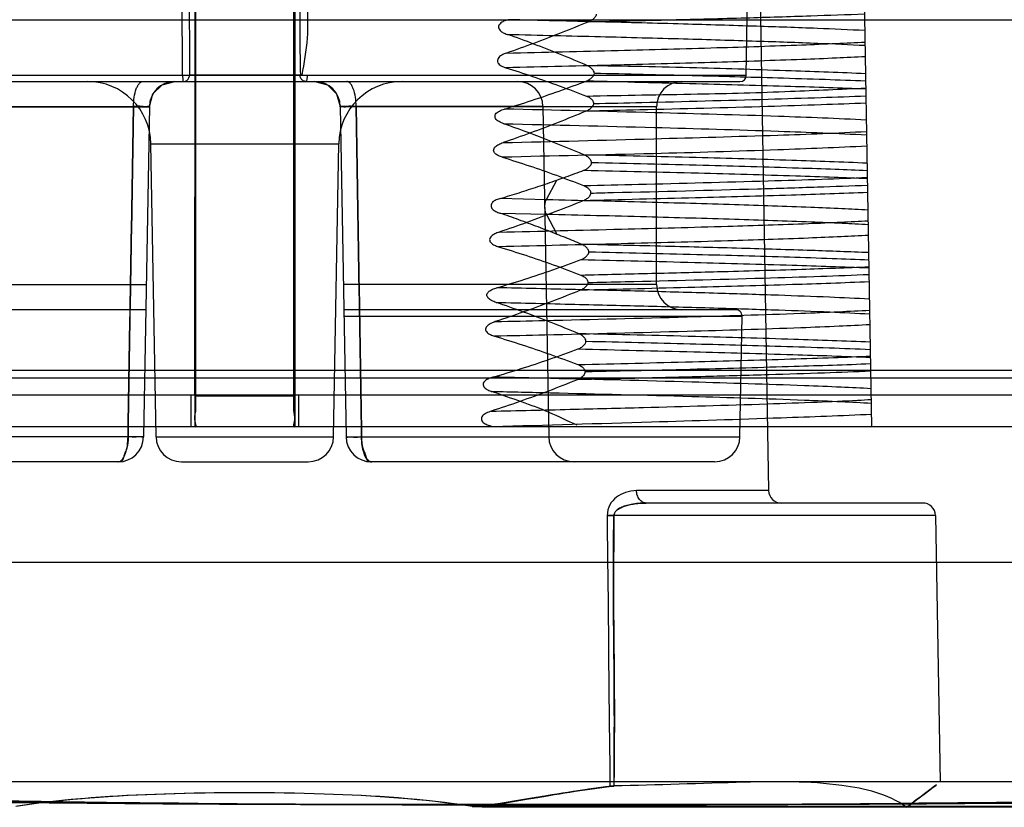
# Model space of a CAD drawing. Units: millimetres. Extents: x 81 to 681, y 459 to 619.
# Drawn here: x 377 to 393, y 459 to 472 of the extents above; entities that cross this region are included whole.
import ezdxf

# ---------------------------------------------------------------- set-up
doc = ezdxf.new("R2010")
doc.units = ezdxf.units.MM
doc.header["$LTSCALE"] = 69.920739
doc.layers.get('0').update_dxf_attribs({"linetype": 'CONTINUOUS'})

msp = doc.modelspace()

# ---------------------------------------------------------------- linework, layer by layer
at = {"color": 7, "linetype": 'CONTINUOUS'}
for p, q in [((379.745, 481.557), (379.74, 465.852)), ((379.744, 481.557), (379.745, 465.352)), ((381.324, 465.852), (381.319, 481.557)), ((381.32, 481.557), (381.32, 465.352)), ((390.432, 465.352), (390.149, 481.557)), ((388.537, 479.557), (388.802, 464.348)), ((379.752, 465.843), (379.756, 478.36)), ((379.756, 478.36), (379.756, 465.843)), ((381.307, 478.36), (381.311, 465.843)), ((381.307, 465.843), (381.307, 478.36)), ((379.55, 470.9), (379.542, 472.703)), ((388.449, 470.9), (388.48, 472.703)), ((660.949, 471.768), (100.114, 471.768)), ((372.615, 470.9), (388.449, 470.9)), ((381.405, 470.902), (379.659, 470.902)), ((372.715, 470.802), (388.349, 470.802)), ((374.032, 470.402), (379.023, 470.402)), ((375.825, 470.409), (378.774, 470.409)), ((379.025, 470.409), (378.934, 465.195)), ((379.025, 470.409), (379.025, 470.405)), ((382.039, 470.409), (382.13, 465.195)), ((382.039, 470.405), (382.039, 470.409)), ((387.032, 470.402), (382.04, 470.402)), ((385.239, 470.409), (382.289, 470.409)), ((385.239, 470.409), (385.33, 465.195)), ((387.032, 467.602), (387.032, 470.402)), ((379.049, 469.819), (382.015, 469.819)), ((379.13, 465.195), (379.049, 469.819)), ((381.934, 465.195), (382.015, 469.819)), ((385.294, 468.941), (385.457, 469.246)), ((384.569, 468.959), (385.294, 468.941)), ((384.559, 468.725), (385.294, 468.709)), ((385.464, 468.39), (385.294, 468.709)), ((374.032, 467.602), (378.976, 467.602)), ((387.032, 467.602), (382.088, 467.602)), ((378.969, 467.202), (372.68, 467.202)), ((388.282, 467.202), (382.095, 467.202)), ((382.096, 467.1), (388.382, 467.1)), ((388.349, 465.195), (388.382, 467.1)), ((366.532, 466.248), (394.532, 466.248)), ((366.248, 466.129), (394.816, 466.129)), ((396.712, 465.852), (365.549, 465.852)), ((379.686, 465.352), (379.686, 465.852)), ((379.752, 465.843), (381.311, 465.843)), ((381.378, 465.852), (381.377, 465.352)), ((410.332, 465.352), (360.332, 465.352)), ((381.32, 465.352), (381.316, 465.352)), ((378.934, 465.195), (372.715, 465.195)), ((379.13, 465.195), (381.934, 465.195)), ((382.13, 465.195), (388.349, 465.195)), ((378.534, 464.802), (373.115, 464.802)), ((379.53, 464.802), (381.534, 464.802)), ((387.949, 464.802), (382.53, 464.802)), ((388.802, 464.348), (386.717, 464.348)), ((391.235, 464.152), (386.867, 464.152)), ((391.435, 463.955), (386.357, 463.955)), ((391.435, 463.955), (391.509, 459.752)), ((400.562, 463.212), (370.101, 463.212)), ((405.702, 459.752), (364.962, 459.752)), ((370.59, 459.548), (380.413, 459.399)), ((390.25, 459.399), (400.073, 459.548)), ((380.41, 459.399), (390.254, 459.399)), ((384.121, 459.362), (403.54, 459.362)), ((384.127, 459.363), (384.279, 459.36)), ((384.279, 459.36), (402.106, 459.357)), ((402.106, 459.352), (384.34, 459.371)), ((403.549, 459.353), (390.978, 459.353))]:
    msp.add_line(p, q, dxfattribs=at)
for points in [[(379.025, 470.409), (379.081, 470.606), (379.227, 470.749), (379.425, 470.802)], [(381.639, 470.802), (381.837, 470.749), (381.982, 470.606), (382.039, 470.409)]]:
    msp.add_lwpolyline(points, dxfattribs=at)
for centre, radius, start, end in [((388.349, 470.902), 0.1, 270, 359), ((378.049, 469.802), 1, 1, 90), ((379.425, 470.402), 0.4, 90, 179.5006), ((379.562, 470.902), 0.1, 270.1189, 274.1044), ((381.639, 470.402), 0.4, 0.4994, 90), ((383.014, 469.802), 1, 90, 179), ((384.839, 470.402), 0.4, 1, 90), ((387.432, 470.402), 0.4, 90, 180), ((378.029, 451.251), 20.002, 66.8455, 70.7593), ((387.432, 467.602), 0.4, 180, 270), ((388.282, 467.102), 0.1, 359, 90), ((378.534, 465.202), 0.4, 269.245, 359.0023), ((379.53, 465.202), 0.4, 181, 270.0144), ((381.534, 465.202), 0.4, 269.9856, 359), ((382.53, 465.202), 0.4, 180.9977, 270.755), ((385.73, 465.202), 0.4, 181, 270), ((387.949, 465.202), 0.4, 270, 359), ((389.002, 464.352), 0.2, 181, 270), ((391.235, 463.952), 0.2, 1, 90), ((386.305, 471.929), 7.974, 269.6067, 270.3696)]:
    msp.add_arc(centre, radius, start, end, dxfattribs=at)
for points, knots in [([(379.652, 472.705), (379.653, 472.505), (379.654, 472.104), (379.657, 471.503), (379.658, 471.102), (379.659, 470.902)], [0, 0, 0, 0, 0.333333, 0.666667, 1, 1, 1, 1]), ([(381.414, 470.902), (381.41, 471.097), (381.405, 471.492), (381.409, 472.094), (381.41, 472.499), (381.411, 472.705)], [0, 0, 0, 0, 0.324752, 0.658083, 1, 1, 1, 1]), ([(381.521, 472.703), (381.521, 472.498), (381.512, 472.092), (381.539, 471.488), (381.465, 471.095), (381.432, 470.901)], [0, 0, 0, 0, 0.340602, 0.67348, 1, 1, 1, 1]), ([(384.688, 471.777), (384.664, 471.77), (384.619, 471.755), (384.562, 471.721), (384.525, 471.661), (384.562, 471.603), (384.614, 471.569), (384.655, 471.553), (384.677, 471.545)], [0, 0, 0, 0, 0.190316, 0.360615, 0.514432, 0.661669, 0.821636, 1, 1, 1, 1]), ([(390.323, 471.605), (390.073, 471.618), (389.501, 471.643), (388.546, 471.676), (387.404, 471.71), (386.345, 471.738), (385.421, 471.76), (384.935, 471.771), (384.687, 471.777)], [0, 0, 0, 0, 0.133329, 0.304311, 0.508461, 0.741289, 0.868008, 1, 1, 1, 1]), ([(385.961, 471.745), (386.396, 471.755), (387.223, 471.775), (388.392, 471.805), (389.408, 471.836), (390.033, 471.859), (390.317, 471.87)], [0, 0, 0, 0, 0.299799, 0.569652, 0.804678, 1, 1, 1, 1]), ([(386.08, 471.862), (386.078, 471.843), (386.06, 471.808), (386.015, 471.77), (385.98, 471.753), (385.961, 471.745)], [0, 0, 0, 0, 0.324056, 0.64676, 1, 1, 1, 1]), ([(385.961, 471.745), (385.817, 471.685), (385.528, 471.569), (385.096, 471.403), (384.808, 471.301), (384.664, 471.251)], [0, 0, 0, 0, 0.338304, 0.671489, 1, 1, 1, 1]), ([(384.677, 471.546), (384.927, 471.54), (385.416, 471.528), (386.344, 471.506), (387.406, 471.478), (388.55, 471.444), (389.505, 471.411), (390.077, 471.386), (390.327, 471.373)], [0, 0, 0, 0, 0.13258, 0.259833, 0.492449, 0.696366, 0.867056, 1, 1, 1, 1]), ([(385.94, 471.052), (385.8, 471.112), (385.52, 471.229), (385.099, 471.393), (384.818, 471.496), (384.677, 471.545)], [0, 0, 0, 0, 0.337625, 0.670766, 1, 1, 1, 1]), ([(384.664, 471.251), (385.252, 471.265), (386.359, 471.291), (387.912, 471.333), (389.059, 471.369), (389.839, 471.401), (390.173, 471.417), (390.325, 471.425)], [0, 0, 0, 0, 0.311611, 0.586368, 0.822983, 0.91937, 1, 1, 1, 1]), ([(384.664, 471.251), (384.638, 471.243), (384.589, 471.221), (384.522, 471.176), (384.517, 471.091), (384.583, 471.046), (384.629, 471.027), (384.654, 471.019)], [0, 0, 0, 0, 0.221402, 0.422932, 0.601078, 0.790919, 1, 1, 1, 1]), ([(390.328, 471.193), (390.176, 471.185), (389.842, 471.169), (389.061, 471.138), (387.911, 471.101), (386.354, 471.059), (385.244, 471.033), (384.654, 471.019)], [0, 0, 0, 0, 0.080485, 0.176777, 0.413335, 0.688205, 1, 1, 1, 1]), ([(384.654, 471.019), (384.795, 470.976), (385.077, 470.884), (385.5, 470.734), (385.782, 470.628), (385.924, 470.573)], [0, 0, 0, 0, 0.328418, 0.661632, 1, 1, 1, 1]), ([(386.051, 470.93), (386.051, 470.948), (386.032, 470.984), (385.992, 471.023), (385.959, 471.044), (385.94, 471.052)], [0, 0, 0, 0, 0.325354, 0.652321, 1, 1, 1, 1]), ([(390.334, 470.925), (389.942, 470.941), (389.051, 470.972), (387.587, 471.024), (386.514, 471.043), (385.94, 471.051)], [0, 0, 0, 0, 0.267235, 0.608435, 1, 1, 1, 1]), ([(379.55, 470.9), (379.562, 470.9), (379.585, 470.9), (379.622, 470.901), (379.646, 470.901), (379.659, 470.902)], [0, 0, 0, 0, 0.336767, 0.643102, 1, 1, 1, 1]), ([(379.55, 470.9), (379.55, 470.883), (379.55, 470.852), (379.554, 470.826), (379.558, 470.801), (379.562, 470.802)], [0, 0, 0, 0, 0.500886, 0.86121, 1, 1, 1, 1]), ([(379.562, 470.802), (379.578, 470.802), (379.61, 470.81), (379.649, 470.846), (379.659, 470.883), (379.659, 470.902)], [0, 0, 0, 0, 0.299286, 0.631952, 1, 1, 1, 1]), ([(381.502, 470.802), (381.485, 470.802), (381.45, 470.811), (381.414, 470.85), (381.405, 470.884), (381.405, 470.902)], [0, 0, 0, 0, 0.32891, 0.662263, 1, 1, 1, 1]), ([(381.514, 470.9), (381.514, 470.884), (381.514, 470.853), (381.509, 470.827), (381.507, 470.802), (381.502, 470.802)], [0, 0, 0, 0, 0.483168, 0.852256, 1, 1, 1, 1]), ([(385.931, 470.813), (385.951, 470.821), (385.986, 470.84), (386.028, 470.878), (386.05, 470.912), (386.051, 470.93)], [0, 0, 0, 0, 0.362327, 0.684886, 1, 1, 1, 1]), ([(390.334, 470.807), (390.12, 470.816), (389.657, 470.833), (388.744, 470.862), (387.53, 470.895), (386.565, 470.918), (386.05, 470.93)], [0, 0, 0, 0, 0.149971, 0.324338, 0.639575, 1, 1, 1, 1]), ([(378.774, 470.409), (378.775, 470.457), (378.782, 470.551), (378.807, 470.663), (378.84, 470.735), (378.865, 470.773), (378.894, 470.796), (378.914, 470.802), (378.924, 470.802)], [0, 0, 0, 0, 0.326586, 0.633906, 0.759416, 0.860393, 0.937839, 1, 1, 1, 1]), ([(382.289, 470.409), (382.289, 470.457), (382.282, 470.551), (382.257, 470.663), (382.224, 470.735), (382.198, 470.773), (382.17, 470.796), (382.149, 470.802), (382.14, 470.802)], [0, 0, 0, 0, 0.326586, 0.633906, 0.759416, 0.860393, 0.937839, 1, 1, 1, 1]), ([(384.63, 470.367), (384.774, 470.411), (385.064, 470.502), (385.497, 470.651), (385.786, 470.758), (385.931, 470.813)], [0, 0, 0, 0, 0.32775, 0.661682, 1, 1, 1, 1]), ([(385.924, 470.573), (386.509, 470.586), (387.584, 470.6), (389.055, 470.638), (389.94, 470.683), (390.337, 470.7)], [0, 0, 0, 0, 0.397996, 0.730117, 1, 1, 1, 1]), ([(385.931, 470.813), (386.507, 470.799), (387.581, 470.771), (389.05, 470.732), (389.943, 470.703), (390.338, 470.687)], [0, 0, 0, 0, 0.392288, 0.730939, 1, 1, 1, 1]), ([(385.924, 470.573), (385.944, 470.566), (385.98, 470.548), (386.023, 470.509), (386.038, 470.472), (386.037, 470.454)], [0, 0, 0, 0, 0.366191, 0.68655, 1, 1, 1, 1]), ([(386.037, 470.454), (386.291, 470.46), (387.21, 470.481), (388.408, 470.512), (389.587, 470.548), (390.103, 470.567), (390.34, 470.577)], [0, 0, 0, 0, 0.177596, 0.640586, 0.834596, 1, 1, 1, 1]), ([(378.774, 470.409), (378.765, 469.826), (378.747, 468.664), (378.715, 466.926), (378.697, 465.77), (378.688, 465.195)], [0, 0, 0, 0, 0.335061, 0.668823, 1, 1, 1, 1]), ([(378.688, 465.195), (378.697, 465.773), (378.715, 466.93), (378.747, 468.668), (378.765, 469.828), (378.774, 470.409)], [0, 0, 0, 0, 0.332626, 0.665959, 1, 1, 1, 1]), ([(379.025, 470.409), (379.025, 470.419), (378.961, 470.397), (378.9, 470.417), (378.818, 470.409), (378.774, 470.409)], [0, 0, 0, 0, 0.123569, 0.474972, 1, 1, 1, 1]), ([(378.774, 470.409), (378.823, 470.409), (378.908, 470.418), (378.969, 470.399), (379.025, 470.417), (379.025, 470.409)], [0, 0, 0, 0, 0.588055, 0.893403, 1, 1, 1, 1]), ([(382.039, 470.409), (382.038, 470.419), (382.103, 470.397), (382.164, 470.417), (382.245, 470.409), (382.289, 470.409)], [0, 0, 0, 0, 0.123569, 0.474972, 1, 1, 1, 1]), ([(382.289, 470.409), (382.24, 470.409), (382.156, 470.418), (382.094, 470.399), (382.039, 470.417), (382.039, 470.409)], [0, 0, 0, 0, 0.588055, 0.893403, 1, 1, 1, 1]), ([(382.289, 470.409), (382.299, 469.826), (382.316, 468.664), (382.349, 466.926), (382.366, 465.77), (382.376, 465.195)], [0, 0, 0, 0, 0.335061, 0.668823, 1, 1, 1, 1]), ([(382.376, 465.195), (382.366, 465.773), (382.349, 466.93), (382.316, 468.668), (382.299, 469.828), (382.289, 470.409)], [0, 0, 0, 0, 0.332626, 0.665959, 1, 1, 1, 1]), ([(384.62, 470.136), (384.595, 470.145), (384.549, 470.165), (384.482, 470.209), (384.482, 470.296), (384.554, 470.34), (384.603, 470.359), (384.63, 470.367)], [0, 0, 0, 0, 0.210023, 0.39974, 0.576497, 0.77722, 1, 1, 1, 1]), ([(390.346, 470.193), (389.884, 470.218), (388.77, 470.26), (386.864, 470.315), (385.422, 470.349), (384.63, 470.367)], [0, 0, 0, 0, 0.242893, 0.584878, 1, 1, 1, 1]), ([(390.342, 470.461), (390.105, 470.451), (389.587, 470.432), (388.396, 470.394), (387.159, 470.362), (386.203, 470.34), (385.919, 470.334)], [0, 0, 0, 0, 0.161221, 0.3514, 0.807498, 1, 1, 1, 1]), ([(386.037, 470.454), (386.036, 470.435), (386.017, 470.398), (385.972, 470.36), (385.937, 470.341), (385.919, 470.333)], [0, 0, 0, 0, 0.325187, 0.653785, 1, 1, 1, 1]), ([(385.919, 470.333), (385.773, 470.273), (385.482, 470.155), (385.046, 469.99), (384.755, 469.888), (384.61, 469.839)], [0, 0, 0, 0, 0.338595, 0.672128, 1, 1, 1, 1]), ([(384.62, 470.136), (385.413, 470.118), (386.86, 470.083), (388.77, 470.028), (389.887, 469.985), (390.35, 469.96)], [0, 0, 0, 0, 0.415288, 0.757305, 1, 1, 1, 1]), ([(384.61, 469.839), (385.402, 469.855), (386.849, 469.895), (388.762, 469.948), (389.883, 469.989), (390.35, 470.015)], [0, 0, 0, 0, 0.414144, 0.755982, 1, 1, 1, 1]), ([(384.599, 469.607), (384.577, 469.614), (384.537, 469.629), (384.484, 469.66), (384.447, 469.718), (384.485, 469.778), (384.542, 469.813), (384.586, 469.831), (384.61, 469.839)], [0, 0, 0, 0, 0.173099, 0.330358, 0.47992, 0.635207, 0.808813, 1, 1, 1, 1]), ([(390.354, 469.783), (389.886, 469.758), (388.762, 469.714), (386.844, 469.655), (385.393, 469.628), (384.599, 469.607)], [0, 0, 0, 0, 0.244188, 0.585932, 1, 1, 1, 1]), ([(384.599, 469.607), (384.741, 469.564), (385.026, 469.473), (385.453, 469.324), (385.738, 469.216), (385.881, 469.161)], [0, 0, 0, 0, 0.327663, 0.661169, 1, 1, 1, 1]), ([(386.007, 469.52), (386.007, 469.539), (385.987, 469.574), (385.947, 469.614), (385.912, 469.634), (385.894, 469.642)], [0, 0, 0, 0, 0.324672, 0.647382, 1, 1, 1, 1]), ([(390.358, 469.513), (389.962, 469.53), (389.061, 469.562), (387.573, 469.606), (386.481, 469.63), (385.894, 469.642)], [0, 0, 0, 0, 0.266647, 0.60526, 1, 1, 1, 1]), ([(385.886, 469.403), (385.906, 469.411), (385.942, 469.429), (385.985, 469.467), (386.006, 469.502), (386.007, 469.52)], [0, 0, 0, 0, 0.362491, 0.685149, 1, 1, 1, 1]), ([(390.359, 469.395), (390.189, 469.402), (389.827, 469.416), (388.964, 469.445), (387.683, 469.481), (386.594, 469.506), (386.006, 469.52)], [0, 0, 0, 0, 0.116892, 0.249845, 0.594863, 1, 1, 1, 1]), ([(385.457, 469.246), (385.504, 469.263), (385.6, 469.297), (385.743, 469.349), (385.839, 469.385), (385.886, 469.403)], [0, 0, 0, 0, 0.331753, 0.665767, 1, 1, 1, 1]), ([(385.881, 469.161), (386.17, 469.167), (387.141, 469.19), (388.395, 469.222), (389.6, 469.26), (390.123, 469.28), (390.363, 469.289)], [0, 0, 0, 0, 0.193284, 0.649707, 0.839553, 1, 1, 1, 1]), ([(385.886, 469.403), (386.489, 469.389), (387.603, 469.362), (388.919, 469.326), (389.808, 469.296), (390.186, 469.281), (390.362, 469.274)], [0, 0, 0, 0, 0.403692, 0.746705, 0.882044, 1, 1, 1, 1]), ([(384.569, 468.958), (384.667, 468.987), (384.865, 469.048), (385.161, 469.144), (385.358, 469.211), (385.457, 469.246)], [0, 0, 0, 0, 0.329728, 0.663001, 1, 1, 1, 1]), ([(385.881, 469.161), (385.9, 469.153), (385.934, 469.136), (385.977, 469.098), (385.993, 469.061), (385.993, 469.042)], [0, 0, 0, 0, 0.347277, 0.675269, 1, 1, 1, 1]), ([(385.993, 469.042), (386.112, 469.045), (386.99, 469.065), (388.183, 469.095), (389.521, 469.136), (390.101, 469.157), (390.365, 469.167)], [0, 0, 0, 0, 0.08168, 0.602481, 0.818583, 1, 1, 1, 1]), ([(390.367, 469.05), (389.966, 469.034), (389.059, 469.003), (387.561, 468.963), (386.465, 468.936), (385.874, 468.921)], [0, 0, 0, 0, 0.26806, 0.605293, 1, 1, 1, 1]), ([(385.993, 469.042), (385.992, 469.023), (385.974, 468.986), (385.928, 468.948), (385.893, 468.929), (385.874, 468.921)], [0, 0, 0, 0, 0.323688, 0.65118, 1, 1, 1, 1]), ([(384.569, 468.958), (384.546, 468.952), (384.502, 468.936), (384.442, 468.904), (384.41, 468.843), (384.44, 468.783), (384.496, 468.749), (384.537, 468.733), (384.559, 468.726)], [0, 0, 0, 0, 0.187397, 0.357239, 0.511002, 0.658686, 0.820992, 1, 1, 1, 1]), ([(385.874, 468.921), (385.726, 468.86), (385.431, 468.743), (384.989, 468.578), (384.694, 468.475), (384.547, 468.426)], [0, 0, 0, 0, 0.338775, 0.671754, 1, 1, 1, 1]), ([(385.294, 468.709), (385.282, 468.731), (385.268, 468.785), (385.268, 468.865), (385.282, 468.919), (385.294, 468.941)], [0, 0, 0, 0, 0.313417, 0.68773, 1, 1, 1, 1]), ([(385.294, 468.941), (385.821, 468.929), (386.811, 468.905), (388.202, 468.865), (389.229, 468.831), (389.932, 468.802), (390.234, 468.787), (390.371, 468.78)], [0, 0, 0, 0, 0.31129, 0.58463, 0.821718, 0.918587, 1, 1, 1, 1]), ([(385.464, 468.39), (385.364, 468.431), (385.162, 468.508), (384.861, 468.62), (384.66, 468.691), (384.559, 468.726)], [0, 0, 0, 0, 0.337009, 0.6703, 1, 1, 1, 1]), ([(385.294, 468.71), (385.821, 468.697), (386.811, 468.673), (388.203, 468.634), (389.232, 468.6), (389.936, 468.571), (390.238, 468.556), (390.376, 468.548)], [0, 0, 0, 0, 0.310997, 0.584086, 0.821685, 0.918663, 1, 1, 1, 1]), ([(384.547, 468.427), (385.191, 468.441), (386.394, 468.47), (388.022, 468.514), (389.177, 468.551), (389.917, 468.582), (390.232, 468.597), (390.375, 468.605)], [0, 0, 0, 0, 0.331237, 0.619385, 0.837567, 0.92622, 1, 1, 1, 1]), ([(384.547, 468.426), (384.524, 468.419), (384.481, 468.401), (384.425, 468.367), (384.384, 468.31), (384.418, 468.249), (384.473, 468.217), (384.515, 468.202), (384.537, 468.195)], [0, 0, 0, 0, 0.187468, 0.356314, 0.511682, 0.66045, 0.821878, 1, 1, 1, 1]), ([(390.379, 468.374), (390.235, 468.366), (389.919, 468.351), (389.179, 468.32), (388.021, 468.282), (386.39, 468.238), (385.183, 468.21), (384.537, 468.195)], [0, 0, 0, 0, 0.073829, 0.162339, 0.380233, 0.66858, 1, 1, 1, 1]), ([(385.85, 468.233), (385.807, 468.251), (385.721, 468.286), (385.593, 468.339), (385.507, 468.373), (385.464, 468.39)], [0, 0, 0, 0, 0.334764, 0.668292, 1, 1, 1, 1]), ([(384.537, 468.195), (384.681, 468.152), (384.969, 468.061), (385.402, 467.912), (385.69, 467.805), (385.835, 467.749)], [0, 0, 0, 0, 0.327899, 0.661178, 1, 1, 1, 1]), ([(385.963, 468.11), (385.964, 468.129), (385.947, 468.167), (385.904, 468.206), (385.869, 468.225), (385.85, 468.233)], [0, 0, 0, 0, 0.323086, 0.64712, 1, 1, 1, 1]), ([(390.384, 468.102), (390.082, 468.114), (389.411, 468.139), (388.341, 468.171), (387.132, 468.203), (386.292, 468.222), (385.85, 468.232)], [0, 0, 0, 0, 0.1999, 0.443987, 0.707623, 1, 1, 1, 1]), ([(385.841, 467.993), (385.861, 468.001), (385.897, 468.02), (385.94, 468.058), (385.963, 468.092), (385.963, 468.11)], [0, 0, 0, 0, 0.362263, 0.684614, 1, 1, 1, 1]), ([(390.385, 467.984), (390.192, 467.992), (389.774, 468.008), (388.868, 468.037), (387.588, 468.073), (386.531, 468.097), (385.963, 468.111)], [0, 0, 0, 0, 0.131436, 0.283197, 0.614717, 1, 1, 1, 1]), ([(384.511, 467.548), (384.658, 467.591), (384.954, 467.681), (385.397, 467.83), (385.693, 467.937), (385.841, 467.993)], [0, 0, 0, 0, 0.327587, 0.661541, 1, 1, 1, 1]), ([(385.835, 467.749), (386.21, 467.758), (386.93, 467.775), (388.093, 467.804), (389.235, 467.837), (390.033, 467.866), (390.387, 467.88)], [0, 0, 0, 0, 0.247061, 0.474496, 0.766213, 1, 1, 1, 1]), ([(385.841, 467.993), (386.439, 467.979), (387.55, 467.951), (389.066, 467.911), (389.983, 467.879), (390.387, 467.862)], [0, 0, 0, 0, 0.394833, 0.733049, 1, 1, 1, 1]), ([(385.835, 467.749), (385.854, 467.742), (385.888, 467.724), (385.932, 467.686), (385.948, 467.65), (385.948, 467.631)], [0, 0, 0, 0, 0.352256, 0.677667, 1, 1, 1, 1]), ([(385.948, 467.631), (386.144, 467.636), (387.067, 467.657), (388.294, 467.688), (389.578, 467.728), (390.135, 467.748), (390.389, 467.759)], [0, 0, 0, 0, 0.132037, 0.623957, 0.828171, 1, 1, 1, 1]), ([(390.392, 467.641), (389.987, 467.624), (389.069, 467.592), (387.547, 467.551), (386.431, 467.523), (385.828, 467.509)], [0, 0, 0, 0, 0.266359, 0.603646, 1, 1, 1, 1]), ([(385.948, 467.631), (385.948, 467.612), (385.929, 467.574), (385.883, 467.536), (385.847, 467.517), (385.828, 467.509)], [0, 0, 0, 0, 0.324134, 0.6516, 1, 1, 1, 1]), ([(384.498, 467.317), (384.474, 467.325), (384.43, 467.342), (384.373, 467.378), (384.342, 467.444), (384.388, 467.497), (384.444, 467.527), (384.488, 467.542), (384.511, 467.548)], [0, 0, 0, 0, 0.186703, 0.35587, 0.508657, 0.658109, 0.820109, 1, 1, 1, 1]), ([(385.828, 467.509), (385.678, 467.448), (385.38, 467.33), (384.933, 467.165), (384.635, 467.063), (384.486, 467.014)], [0, 0, 0, 0, 0.338824, 0.671818, 1, 1, 1, 1]), ([(390.396, 467.368), (390.185, 467.379), (389.706, 467.402), (388.907, 467.431), (387.954, 467.462), (386.885, 467.491), (385.722, 467.52), (384.924, 467.539), (384.511, 467.548)], [0, 0, 0, 0, 0.107675, 0.244322, 0.407181, 0.593485, 0.789314, 1, 1, 1, 1]), ([(385.804, 466.823), (385.659, 466.883), (385.369, 467.001), (384.934, 467.166), (384.643, 467.268), (384.498, 467.317)], [0, 0, 0, 0, 0.338543, 0.671576, 1, 1, 1, 1]), ([(384.498, 467.317), (384.913, 467.308), (385.715, 467.289), (386.884, 467.26), (387.957, 467.23), (388.912, 467.2), (389.711, 467.171), (390.19, 467.148), (390.401, 467.136)], [0, 0, 0, 0, 0.211216, 0.407493, 0.593713, 0.756449, 0.892832, 1, 1, 1, 1]), ([(384.486, 467.014), (384.747, 467.02), (385.757, 467.043), (387.365, 467.083), (388.912, 467.13), (389.873, 467.168), (390.237, 467.186), (390.399, 467.195)], [0, 0, 0, 0, 0.132564, 0.511863, 0.815688, 0.917289, 1, 1, 1, 1]), ([(384.486, 467.014), (384.463, 467.006), (384.419, 466.989), (384.363, 466.955), (384.32, 466.899), (384.355, 466.837), (384.411, 466.806), (384.453, 466.79), (384.475, 466.783)], [0, 0, 0, 0, 0.186609, 0.35499, 0.510142, 0.658245, 0.820989, 1, 1, 1, 1]), ([(390.403, 466.965), (390.24, 466.956), (389.876, 466.938), (388.913, 466.899), (387.365, 466.852), (385.754, 466.812), (384.741, 466.789), (384.476, 466.783)], [0, 0, 0, 0, 0.082743, 0.184413, 0.487477, 0.866034, 1, 1, 1, 1]), ([(385.918, 466.7), (385.919, 466.719), (385.903, 466.757), (385.859, 466.796), (385.823, 466.815), (385.804, 466.823)], [0, 0, 0, 0, 0.323205, 0.648035, 1, 1, 1, 1]), ([(390.408, 466.69), (390.006, 466.707), (389.085, 466.738), (387.551, 466.782), (386.419, 466.809), (385.804, 466.823)], [0, 0, 0, 0, 0.262557, 0.599685, 1, 1, 1, 1]), ([(384.475, 466.783), (384.621, 466.74), (384.913, 466.649), (385.35, 466.5), (385.642, 466.393), (385.789, 466.337)], [0, 0, 0, 0, 0.327919, 0.661051, 1, 1, 1, 1]), ([(385.795, 466.583), (385.815, 466.591), (385.851, 466.61), (385.894, 466.648), (385.918, 466.681), (385.918, 466.7)], [0, 0, 0, 0, 0.362272, 0.684495, 1, 1, 1, 1]), ([(390.41, 466.571), (390.193, 466.58), (389.72, 466.598), (388.771, 466.628), (387.491, 466.663), (386.466, 466.687), (385.918, 466.7)], [0, 0, 0, 0, 0.145424, 0.315918, 0.633924, 1, 1, 1, 1]), ([(384.448, 466.138), (384.597, 466.181), (384.897, 466.271), (385.346, 466.42), (385.645, 466.527), (385.795, 466.583)], [0, 0, 0, 0, 0.327624, 0.661389, 1, 1, 1, 1]), ([(385.795, 466.583), (386.404, 466.568), (387.534, 466.54), (389.073, 466.499), (390.003, 466.468), (390.412, 466.45)], [0, 0, 0, 0, 0.395582, 0.734138, 1, 1, 1, 1]), ([(385.789, 466.337), (386.393, 466.351), (387.512, 466.377), (388.859, 466.415), (389.796, 466.446), (390.218, 466.462), (390.413, 466.471)], [0, 0, 0, 0, 0.391864, 0.726185, 0.873492, 1, 1, 1, 1]), ([(385.789, 466.337), (385.808, 466.33), (385.844, 466.312), (385.888, 466.275), (385.904, 466.239), (385.903, 466.221)], [0, 0, 0, 0, 0.365569, 0.688977, 1, 1, 1, 1]), ([(390.414, 466.346), (390.011, 466.33), (389.098, 466.3), (387.594, 466.258), (386.493, 466.233), (385.903, 466.221)], [0, 0, 0, 0, 0.267833, 0.607535, 1, 1, 1, 1]), ([(390.417, 466.231), (390.172, 466.221), (389.635, 466.2), (388.764, 466.173), (387.766, 466.145), (386.757, 466.12), (386.083, 466.104), (385.781, 466.097)], [0, 0, 0, 0, 0.158401, 0.347378, 0.563842, 0.804702, 1, 1, 1, 1]), ([(385.903, 466.221), (385.903, 466.201), (385.883, 466.163), (385.837, 466.124), (385.801, 466.105), (385.781, 466.097)], [0, 0, 0, 0, 0.32535, 0.65213, 1, 1, 1, 1]), ([(384.448, 466.138), (384.425, 466.132), (384.382, 466.116), (384.325, 466.085), (384.28, 466.031), (384.314, 465.968), (384.369, 465.933), (384.413, 465.916), (384.436, 465.908)], [0, 0, 0, 0, 0.182457, 0.347149, 0.499538, 0.649183, 0.81609, 1, 1, 1, 1]), ([(385.781, 466.097), (385.63, 466.036), (385.329, 465.918), (384.876, 465.752), (384.574, 465.65), (384.423, 465.602)], [0, 0, 0, 0, 0.338886, 0.6718, 1, 1, 1, 1]), ([(390.42, 465.955), (390.262, 465.964), (389.911, 465.981), (388.967, 466.019), (387.437, 466.066), (385.798, 466.107), (384.751, 466.131), (384.448, 466.138)], [0, 0, 0, 0, 0.079426, 0.17674, 0.474384, 0.847769, 1, 1, 1, 1]), ([(385.778, 465.38), (385.629, 465.443), (385.347, 465.588), (384.893, 465.75), (384.591, 465.857), (384.436, 465.908)], [0, 0, 0, 0, 0.334875, 0.659217, 1, 1, 1, 1]), ([(390.425, 465.724), (390.267, 465.732), (389.914, 465.75), (388.968, 465.789), (387.437, 465.836), (385.949, 465.873), (384.899, 465.898), (384.591, 465.904), (384.436, 465.908)], [0, 0, 0, 0, 0.079374, 0.176998, 0.473842, 0.846132, 0.922231, 1, 1, 1, 1]), ([(379.752, 465.843), (379.752, 465.761), (379.765, 465.603), (379.725, 465.484), (379.766, 465.352), (379.744, 465.352)], [0, 0, 0, 0, 0.501131, 0.866325, 1, 1, 1, 1]), ([(379.748, 465.352), (379.769, 465.352), (379.729, 465.483), (379.769, 465.603), (379.756, 465.76), (379.756, 465.843)], [0, 0, 0, 0, 0.133089, 0.49681, 1, 1, 1, 1]), ([(381.316, 465.352), (381.295, 465.352), (381.334, 465.476), (381.294, 465.596), (381.307, 465.756), (381.307, 465.843)], [0, 0, 0, 0, 0.125335, 0.470357, 1, 1, 1, 1]), ([(381.311, 465.843), (381.311, 465.763), (381.299, 465.609), (381.339, 465.488), (381.295, 465.352), (381.32, 465.352)], [0, 0, 0, 0, 0.489265, 0.850778, 1, 1, 1, 1]), ([(384.423, 465.601), (384.838, 465.611), (385.638, 465.629), (387.091, 465.666), (388.391, 465.702), (389.517, 465.743), (390.066, 465.766), (390.351, 465.782), (390.424, 465.786)], [0, 0, 0, 0, 0.207232, 0.400161, 0.72591, 0.856926, 0.963602, 1, 1, 1, 1]), ([(384.423, 465.602), (384.396, 465.593), (384.347, 465.573), (384.279, 465.535), (384.255, 465.457), (384.313, 465.408), (384.377, 465.379), (384.425, 465.364), (384.451, 465.359)], [0, 0, 0, 0, 0.194547, 0.36396, 0.512602, 0.658957, 0.82311, 1, 1, 1, 1]), ([(384.451, 465.359), (385.285, 465.383), (386.801, 465.427), (388.794, 465.489), (389.952, 465.532), (390.428, 465.555)], [0, 0, 0, 0, 0.418391, 0.761035, 1, 1, 1, 1]), ([(378.688, 465.195), (378.689, 465.134), (378.689, 465.023), (378.618, 464.916), (378.612, 464.809), (378.552, 464.801), (378.527, 464.802)], [0, 0, 0, 0, 0.391816, 0.685975, 0.839903, 1, 1, 1, 1]), ([(378.534, 464.802), (378.56, 464.802), (378.615, 464.846), (378.654, 464.942), (378.682, 465.063), (378.687, 465.15), (378.688, 465.195)], [0, 0, 0, 0, 0.171904, 0.414373, 0.702942, 1, 1, 1, 1]), ([(378.934, 465.195), (378.934, 465.184), (378.871, 465.205), (378.811, 465.186), (378.731, 465.194), (378.688, 465.195)], [0, 0, 0, 0, 0.12349, 0.47453, 1, 1, 1, 1]), ([(382.13, 465.195), (382.13, 465.184), (382.192, 465.205), (382.253, 465.186), (382.333, 465.194), (382.376, 465.195)], [0, 0, 0, 0, 0.12349, 0.47453, 1, 1, 1, 1]), ([(382.376, 465.195), (382.374, 465.134), (382.375, 465.023), (382.446, 464.916), (382.452, 464.809), (382.512, 464.801), (382.537, 464.802)], [0, 0, 0, 0, 0.391816, 0.685975, 0.839903, 1, 1, 1, 1]), ([(382.53, 464.802), (382.504, 464.802), (382.448, 464.846), (382.409, 464.942), (382.382, 465.063), (382.376, 465.15), (382.376, 465.195)], [0, 0, 0, 0, 0.171904, 0.414373, 0.702942, 1, 1, 1, 1]), ([(386.717, 464.348), (386.658, 464.346), (386.544, 464.33), (386.396, 464.251), (386.28, 464.127), (386.255, 464.013), (386.25, 463.955)], [0, 0, 0, 0, 0.264694, 0.502979, 0.740054, 1, 1, 1, 1]), ([(386.867, 464.152), (386.848, 464.152), (386.806, 464.163), (386.756, 464.208), (386.725, 464.274), (386.717, 464.324), (386.717, 464.348)], [0, 0, 0, 0, 0.207681, 0.453529, 0.728491, 1, 1, 1, 1]), ([(386.867, 464.152), (386.848, 464.152), (386.806, 464.163), (386.756, 464.208), (386.725, 464.274), (386.717, 464.324), (386.717, 464.348)], [0, 0, 0, 0, 0.207681, 0.453528, 0.72849, 1, 1, 1, 1]), ([(386.867, 464.152), (386.824, 464.152), (386.746, 464.148), (386.638, 464.133), (386.546, 464.111), (386.464, 464.079), (386.388, 464.037), (386.363, 463.982), (386.357, 463.955)], [0, 0, 0, 0, 0.21754, 0.404895, 0.566454, 0.705074, 0.858121, 1, 1, 1, 1]), ([(386.36, 463.955), (386.363, 463.978), (386.381, 464.027), (386.443, 464.067), (386.509, 464.098), (386.583, 464.12), (386.666, 464.137), (386.762, 464.149), (386.83, 464.152), (386.867, 464.152)], [0, 0, 0, 0, 0.120614, 0.250086, 0.371389, 0.50051, 0.646949, 0.812661, 1, 1, 1, 1]), ([(386.25, 463.955), (386.255, 463.481), (386.271, 462.532), (386.276, 461.108), (386.293, 460.158), (386.297, 459.683)], [0, 0, 0, 0, 0.333049, 0.666397, 1, 1, 1, 1]), ([(386.36, 463.955), (386.351, 463.955), (386.314, 463.955), (386.277, 463.955), (386.25, 463.955)], [0, 0, 0, 0, 0.258903, 1, 1, 1, 1]), ([(386.361, 459.687), (386.365, 460.161), (386.369, 461.108), (386.349, 462.531), (386.353, 463.48), (386.357, 463.955)], [0, 0, 0, 0, 0.332761, 0.66608, 1, 1, 1, 1]), ([(386.36, 463.955), (386.355, 463.479), (386.348, 462.529), (386.371, 461.106), (386.364, 460.16), (386.359, 459.687)], [0, 0, 0, 0, 0.334538, 0.667853, 1, 1, 1, 1]), ([(384.241, 459.366), (384.497, 459.404), (384.972, 459.474), (385.654, 459.594), (386.084, 459.655), (386.296, 459.683)], [0, 0, 0, 0, 0.373592, 0.691891, 1, 1, 1, 1]), ([(386.296, 459.681), (386.103, 459.657), (385.685, 459.599), (385.019, 459.484), (384.544, 459.409), (384.294, 459.369)], [0, 0, 0, 0, 0.287878, 0.625599, 1, 1, 1, 1]), ([(386.359, 459.688), (386.144, 459.663), (385.712, 459.603), (385.03, 459.487), (384.561, 459.409), (384.31, 459.367)], [0, 0, 0, 0, 0.313302, 0.631306, 1, 1, 1, 1]), ([(384.34, 459.371), (384.584, 459.412), (385.053, 459.491), (385.725, 459.605), (386.156, 459.664), (386.362, 459.688)], [0, 0, 0, 0, 0.362762, 0.696343, 1, 1, 1, 1]), ([(386.361, 459.687), (386.356, 459.689), (386.338, 459.686), (386.318, 459.682), (386.3, 459.685), (386.297, 459.683)], [0, 0, 0, 0, 0.250407, 0.816577, 1, 1, 1, 1]), ([(386.297, 459.683), (386.303, 459.684), (386.317, 459.685), (386.337, 459.687), (386.352, 459.687), (386.359, 459.687)], [0, 0, 0, 0, 0.310926, 0.658769, 1, 1, 1, 1]), ([(390.978, 459.353), (390.686, 459.562), (389.795, 459.77), (388.249, 459.751), (387.045, 459.701), (386.359, 459.688)], [0, 0, 0, 0, 0.229863, 0.559802, 1, 1, 1, 1]), ([(390.978, 459.353), (391.137, 459.47), (391.76, 459.941), (391.15, 459.479), (390.997, 459.366)], [0, 0, 0, 0, 0.510168, 1, 1, 1, 1]), ([(400.08, 459.558), (396.898, 459.452), (390.296, 459.386), (380.464, 459.385), (373.814, 459.452), (370.584, 459.558)], [0, 0, 0, 0, 0.323712, 0.671366, 1, 1, 1, 1]), ([(370.584, 459.558), (373.765, 459.452), (380.367, 459.386), (390.199, 459.385), (396.85, 459.452), (400.08, 459.558)], [0, 0, 0, 0, 0.323712, 0.671366, 1, 1, 1, 1]), ([(400.068, 459.553), (396.797, 459.489), (390.245, 459.378), (380.419, 459.378), (373.866, 459.489), (370.595, 459.553)], [0, 0, 0, 0, 0.333002, 0.666998, 1, 1, 1, 1]), ([(384.121, 459.367), (383.349, 459.487), (381.723, 459.587), (379.318, 459.587), (377.691, 459.485), (376.918, 459.364)], [0, 0, 0, 0, 0.324689, 0.674957, 1, 1, 1, 1]), ([(384.127, 459.363), (383.353, 459.484), (381.732, 459.588), (379.334, 459.586), (377.716, 459.487), (376.945, 459.368)], [0, 0, 0, 0, 0.326543, 0.674768, 1, 1, 1, 1]), ([(402.121, 459.353), (399.121, 459.353), (393.121, 459.36), (387.121, 459.367), (384.121, 459.367)], [0, 0, 0, 0, 0.5, 1, 1, 1, 1]), ([(384.294, 459.369), (384.28, 459.365), (384.26, 459.361), (384.171, 459.362), (384.191, 459.362)], [0, 0, 0, 0, 0.435482, 1, 1, 1, 1]), ([(384.241, 459.366), (384.229, 459.367), (384.177, 459.362), (384.263, 459.362), (384.206, 459.367), (384.192, 459.366)], [0, 0, 0, 0, 0.345772, 0.621564, 1, 1, 1, 1]), ([(384.31, 459.367), (387.278, 459.367), (393.215, 459.36), (399.152, 459.353), (402.121, 459.353)], [0, 0, 0, 0, 0.5, 1, 1, 1, 1]), ([(390.997, 459.367), (390.994, 459.365), (390.985, 459.362), (390.972, 459.361), (390.964, 459.364), (390.96, 459.366)], [0, 0, 0, 0, 0.335371, 0.669661, 1, 1, 1, 1]), ([(390.96, 459.365), (393.057, 459.365), (397.25, 459.359), (401.443, 459.352), (403.54, 459.352)], [0, 0, 0, 0, 0.5, 1, 1, 1, 1]), ([(403.54, 459.354), (401.449, 459.354), (397.269, 459.36), (393.088, 459.366), (390.997, 459.366)], [0, 0, 0, 0, 0.5, 1, 1, 1, 1])]:
    msp.add_open_spline(points, degree=3, knots=knots, dxfattribs=at)

doc.saveas('drawing.dxf')
